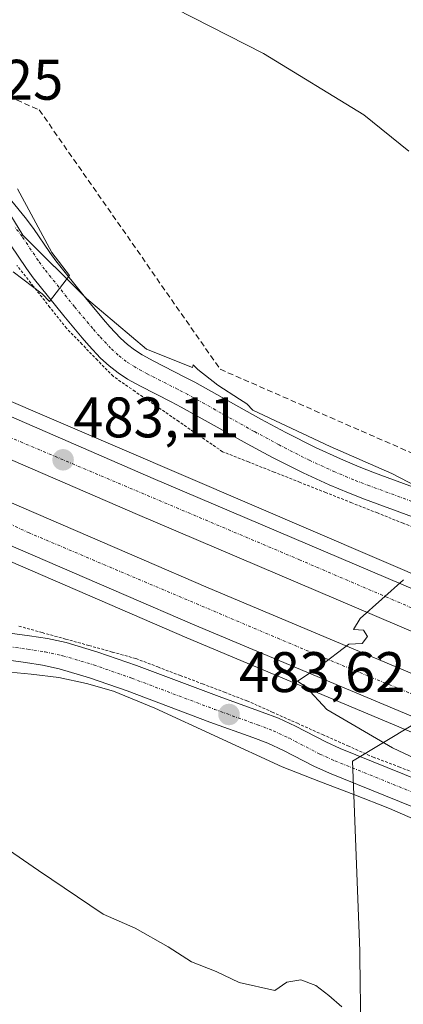
# Model space of a CAD drawing. Units: metres. Extents: x 610783 to 614232, y 4733948 to 4736317.
# Drawn here: x 613291 to 613358, y 4734343 to 4734516 of the extents above; entities that cross this region are included whole.
import ezdxf
from ezdxf.enums import TextEntityAlignment as Align

# ---------------------------------------------------------------- set-up
doc = ezdxf.new("R2010")
doc.units = ezdxf.units.M
doc.header["$MEASUREMENT"] = 0
for name, pattern in [('TRAZO_Y_PUNTO', [1, 0.5, -0.25, 0, -0.25]), ('TRAZOS', [0.75, 0.5, -0.25]), ('TRAZOSX2', [1.5, 1, -0.5])]:
    doc.linetypes.add(name, pattern=pattern)
for name, color, linetype, lineweight in [('Alambrada', 19, 'TRAZOS', 0), ('Arcén (en calzada doble)', 9, 'Continuous', 13), ('Carretera de calzada doble', 1, 'Continuous', 13), ('Carretera de calzada doble Cxs', 1, 'Continuous', 13), ('Carretera de calzada doble eje', 1, 'TRAZO_Y_PUNTO', 0), ('Carretera de calzada única', 19, 'Continuous', 13), ('Carretera de calzada única Cxs', 19, 'Continuous', 13), ('Carretera de calzada única eje', 19, 'TRAZO_Y_PUNTO', 0), ('Carátula', 7, 'Continuous', 5), ('Conducción de agua lineal', 5, 'TRAZOSX2', 0), ('Cultivos herbáceos CxS', 92, 'Continuous', 0), ('Curva de nivel normal', 36, 'Continuous', 0), ('Entidad de ámbito territorial', 19, 'Continuous', 0), ('Entidad de ámbito territorial CxS', 92, 'Continuous', 0), ('Núcleo urbano', 19, 'Continuous', 0), ('Núcleo urbano CxS', 19, 'Continuous', 0), ('Punto de cota en terreno', 7, 'Continuous', 0), ('Rótulo de punto de cota en terreno', 19, 'Continuous', 0)]:
    doc.layers.add(name, color=color, linetype=linetype, lineweight=lineweight)
doc.styles.add('Arial', font='txt', dxfattribs={"height": 0.2})

# ---------------------------------------------------------------- blocks, each defined once
blk = doc.blocks.new('*U150')
at = {"layer": 'Cultivos herbáceos CxS', "color": 92, "linetype": 'Continuous', "lineweight": 0}
blk.add_polyline3d([(613132.37, 4734467.34, 476.85), (613181, 4734442.68, 481.74), (613203.61, 4734423.5, 484.42), (613214.57, 4734414.59, 485.51), (613231.7, 4734406.37, 486.33), (613248.82, 4734402.26, 485.61), (613282.9, 4734401.32, 483.67), (613287.79, 4734401.21, 483.56), (613292.7, 4734400.79, 483.48), (613297.55, 4734400.18, 483.38), (613302.37, 4734399.11, 483.18), (613307.09, 4734397.78, 483.27), (613314.35, 4734394.82, 483.27), (613336.67, 4734384.49, 483.16), (613343.37, 4734381.9, 483.54), (613349.2, 4734379.65, 483.81), (613355.48, 4734377.22, 484.01), (613373.93, 4734369.15, 483.99)], dxfattribs=at)
blk = doc.blocks.new('*U160')
at = {"layer": 'Núcleo urbano CxS', "color": 19, "linetype": 'Continuous', "lineweight": 0}
for points in [[(613170.69, 4734518.88, 478.32), (613196.8, 4734506.1, 480.89), (613216.8, 4734504.43, 482.38), (613230.69, 4734504.99, 483.23), (613245.14, 4734505.55, 484.29), (613254.58, 4734504.99, 484.57), (613272.36, 4734499.43, 485.49), (613284.03, 4734489.43, 485.65), (613291.25, 4734477.77, 485.43), (613302.36, 4734466.65, 484.04), (613312.92, 4734457.76, 483.05), (613320.97, 4734454.56, 482.52), (613321.08, 4734455, 482.38), (613321.92, 4734454.18, 482.47), (613325.42, 4734451.45, 482.35), (613329.18, 4734448.98, 482.64), (613330.5, 4734448.18, 482.68), (613331.56, 4734447.06, 482.68), (613345.07, 4734440.72, 482.43), (613355.86, 4734435.93, 482.57), (613360.27, 4734433.7, 482.82)], [(613373.93, 4734369.15, 483.99), (613355.48, 4734377.22, 484.01), (613349.2, 4734379.65, 483.81), (613343.37, 4734381.9, 483.54), (613336.67, 4734384.49, 483.16), (613314.35, 4734394.82, 483.27), (613307.09, 4734397.78, 483.27), (613302.37, 4734399.11, 483.18), (613297.55, 4734400.18, 483.38), (613292.7, 4734400.79, 483.48), (613287.79, 4734401.21, 483.56), (613282.9, 4734401.32, 483.67), (613248.82, 4734402.26, 485.61), (613231.7, 4734406.37, 486.33), (613214.57, 4734414.59, 485.51), (613203.61, 4734423.5, 484.42), (613181, 4734442.68, 481.74), (613132.37, 4734467.34, 476.85)]]:
    blk.add_polyline3d(points, dxfattribs=at)
blk = doc.blocks.new('*U164')
at = {"layer": 'Curva de nivel normal', "color": 36, "linetype": 'Continuous', "lineweight": 0}
for points in [[(613155.75, 4734608.14, 485), (613174.43, 4734593.36, 485), (613183.73, 4734587.68, 485), (613196.41, 4734581.22, 485), (613220.65, 4734572.34, 485), (613239.91, 4734564.45, 485), (613253.89, 4734557.1, 485), (613268.77, 4734548.25, 485), (613287.52, 4734537.74, 485), (613298.66, 4734530.47, 485), (613305.55, 4734524.68, 485), (613312.29, 4734519.84, 485), (613317.94, 4734517.49, 485), (613333.41, 4734509.62, 485), (613350.97, 4734498.85, 485), (613358.88, 4734492.5, 485)], [(613357.91, 4734417.33, 485), (613350.36, 4734410.53, 485), (613349.18, 4734408.6, 485), (613350.93, 4734408.48, 485), (613351.61, 4734407.37, 485), (613350.7, 4734406.14, 485), (613348.37, 4734406.02, 485), (613343.15, 4734402.07, 485), (613339.34, 4734399.53, 485), (613340.82, 4734398.52, 485), (613344.52, 4734394.57, 485), (613355.98, 4734387.87, 485), (613375.68, 4734378.56, 485)], [(613347.15, 4734342.41, 485), (613344.83, 4734344.38, 485), (613342.59, 4734346.14, 485), (613339.92, 4734347.13, 485), (613337.51, 4734346.73, 485), (613335.38, 4734345.26, 485), (613329.15, 4734346.7, 485), (613325.09, 4734348.64, 485), (613320.77, 4734350.32, 485), (613316.71, 4734352.93, 485), (613310.89, 4734356.19, 485), (613305.29, 4734358.67, 485), (613293.96, 4734366.34, 485), (613287.94, 4734370.49, 485)]]:
    blk.add_polyline3d(points, dxfattribs=at)
blk = doc.blocks.new('5PATER')
at = {"layer": 'Carátula', "linetype": 'Continuous', "lineweight": 5}
h = blk.add_hatch(color=250, dxfattribs=at)
edge = h.paths.add_edge_path()
edge.add_ellipse((0, 0.01), major_axis=(-1.33, -1.34), ratio=0.999422, start_angle=0, end_angle=360)

msp = doc.modelspace()

# ---------------------------------------------------------------- linework, layer by layer
at = {"layer": 'Alambrada', "color": 19, "linetype": 'TRAZOS', "lineweight": 0}
for points in [[(613362.41, 4734425.44, 483.13), (613357.89, 4734427.23, 483.14), (613353.37, 4734429.03, 483), (613348.85, 4734430.82, 482.89), (613344.33, 4734432.61, 482.83), (613339.8, 4734434.4, 482.91), (613335.28, 4734436.2, 482.42), (613330.76, 4734437.99, 482.42), (613326.24, 4734439.78, 482.4), (613322.4, 4734442.42, 482.35), (613318.56, 4734445.07, 482.75), (613314.73, 4734447.71, 483.6), (613310.89, 4734450.36, 483.83), (613307.05, 4734453, 484.18), (613304.33, 4734455.81, 484.37), (613301.62, 4734458.61, 484.54), (613298.9, 4734461.42, 484.71), (613295.99, 4734465.1, 485.05), (613293.09, 4734468.78, 485.07), (613290.18, 4734472.46, 485.28)], [(613290.54, 4734409.19, 483.78), (613294.63, 4734408.05, 483.71), (613298.73, 4734406.92, 483.51), (613302.82, 4734405.78, 483.49), (613306.92, 4734404.64, 483.61), (613311.01, 4734403.5, 483.38), (613314.91, 4734402.02, 483.18), (613318.8, 4734400.54, 483.45), (613322.7, 4734399.06, 483.99), (613326.59, 4734397.58, 483.48), (613330.49, 4734396.1, 483.79), (613334.91, 4734394.12, 483.88), (613339.33, 4734392.15, 483.85), (613343.75, 4734390.17, 483.86), (613348.17, 4734388.2, 484.07), (613352.59, 4734386.22, 484.2), (613357.14, 4734384.5, 484.4), (613361.69, 4734382.78, 484.51)]]:
    msp.add_polyline3d(points, dxfattribs=at)
at = {"layer": 'Arcén (en calzada doble)', "color": 9, "linetype": 'Continuous', "lineweight": 13}
for points in [[(613257.66, 4734462.34, 481.57), (613257.66, 4734462.34, 481.57), (613263.98, 4734459.43, 481.73), (613364.01, 4734416.41, 484.75)], [(613247.04, 4734438.65, 481.87), (613273.35, 4734427.3, 482.6), (613319.96, 4734407.15, 484.16), (613373.53, 4734384.63, 485.88), (613415.25, 4734367.58, 486.97), (613510.08, 4734330.01, 488.84), (613594.73, 4734296.26, 489.72), (613610.46, 4734289.25, 489.79), (613646.03, 4734272.47, 490.21), (613693.92, 4734248.81, 490.45), (613733.28, 4734227.76, 490.51), (613768.87, 4734207.06, 490.52), (613783.69, 4734198.06, 490.46), (613808.89, 4734182.22, 490.51), (613842.92, 4734159.49, 490.05), (613863.62, 4734145.27, 489.81), (613887.98, 4734128.16, 489.54), (613939.8, 4734088.72, 488.92), (613970.61, 4734065.47, 488.4), (614001.76, 4734041.97, 487.55), (614041.85, 4734012.29, 486.93), (614058.96, 4734000.43, 486.27)]]:
    msp.add_polyline3d(points, dxfattribs=at)
at = {"layer": 'Carretera de calzada doble', "color": 1, "linetype": 'Continuous', "lineweight": 13}
for points in [[(613256.69, 4734460.18, 481.6), (613263.01, 4734457.27, 481.77), (613314.05, 4734435.1, 483.44), (613363.1, 4734414.23, 485.03)], [(613360.41, 4734407.84, 485.25), (613311.3, 4734428.74, 483.67), (613260.19, 4734450.94, 481.89), (613253.85, 4734453.84, 481.72)], [(613251.05, 4734447.63, 481.67), (613277.17, 4734436, 482.61), (613323.69, 4734415.89, 484.18), (613377.16, 4734393.4, 485.85), (613418.8, 4734376.39, 486.93), (613495.89, 4734345.84, 488.63), (613531.05, 4734331.84, 489.22), (613598.44, 4734305.01, 490.13), (613614.42, 4734297.89, 490.33), (613650.16, 4734281.02, 490.62), (613698.28, 4734257.26, 490.92), (613737.91, 4734236.06, 490.97), (613773.71, 4734215.23, 490.93), (613788.67, 4734206.15, 490.9), (613814.07, 4734190.19, 490.8), (613848.26, 4734167.35, 490.51), (613869.05, 4734153.08, 490.28), (613893.58, 4734135.83, 489.94), (613945.53, 4734096.29, 489.04), (613986.39, 4734065.47, 488.14), (614007.44, 4734049.59, 488), (614047.39, 4734020.01, 486.92), (614072.03, 4734002.93, 486.08), (614075.43, 4734000.7, 485.83)], [(614063.37, 4734000.51, 486.31), (614043.35, 4734014.38, 487.07), (614003.3, 4734044.02, 487.85), (613941.35, 4734090.76, 489.05), (613889.5, 4734130.23, 489.68), (613865.1, 4734147.39, 489.95), (613844.37, 4734161.61, 490.18), (613810.3, 4734184.38, 490.46), (613785.03, 4734200.25, 490.57), (613770.17, 4734209.26, 490.61), (613734.53, 4734230.01, 490.65), (613695.1, 4734251.09, 490.6), (613647.14, 4734274.79, 490.3), (613611.53, 4734291.59, 489.97), (613595.73, 4734298.63, 489.86), (613511.03, 4734332.4, 488.9), (613416.21, 4734369.96, 487.09), (613374.51, 4734387, 485.93), (613320.98, 4734409.51, 484.34), (613274.39, 4734429.65, 482.76), (613248.25, 4734441.34, 481.84)]]:
    msp.add_polyline3d(points, dxfattribs=at)
at = {"layer": 'Carretera de calzada doble Cxs', "color": 1, "linetype": 'Continuous', "lineweight": 13}
for points in [[(613360.41, 4734407.84, 485.25), (613311.3, 4734428.74, 483.67), (613260.19, 4734450.94, 481.89), (613253.85, 4734453.84, 481.72), (613253.85, 4734453.84, 481.72), (613255.35, 4734457.18, 481.64), (613256.69, 4734460.18, 481.6), (613263.01, 4734457.27, 481.77), (613314.05, 4734435.1, 483.44), (613363.1, 4734414.23, 485.03)], [(613374.51, 4734387, 485.93), (613320.98, 4734409.51, 484.34), (613274.39, 4734429.65, 482.76), (613248.25, 4734441.34, 481.84), (613248.25, 4734441.34, 481.84), (613249.96, 4734445.18, 481.75), (613251.05, 4734447.63, 481.67), (613277.17, 4734436, 482.61), (613323.69, 4734415.89, 484.18), (613377.16, 4734393.4, 485.85)]]:
    msp.add_polyline3d(points, dxfattribs=at)
at = {"layer": 'Carretera de calzada doble eje', "color": 1, "linetype": 'TRAZO_Y_PUNTO', "lineweight": 0}
for points in [[(614095.36, 4734001.03, 485.3), (614080.82, 4734010.51, 485.95), (614036.16, 4734041.35, 487.29), (614004.03, 4734065.47, 488.12), (613999.69, 4734068.73, 488.1), (613945.44, 4734110.11, 489.23), (613896.62, 4734146.43, 490.2), (613869.19, 4734166.51, 490.57), (613840.23, 4734186.01, 490.84), (613810.37, 4734204.98, 491.02), (613779.44, 4734225.36, 491.2), (613746.8, 4734243.68, 491.24), (613702.82, 4734266.94, 491.11), (613662.07, 4734288.23, 490.97), (613613.89, 4734310.21, 490.49), (613572.58, 4734328.09, 490.01), (613535.21, 4734342.59, 489.28), (613499.03, 4734356.27, 488.55), (613452.19, 4734374.88, 487.54), (613416.98, 4734387.93, 486.72), (613387.66, 4734400.27, 485.91), (613339.83, 4734420.77, 484.48), (613272.6, 4734449.22, 482.22), (613255.35, 4734457.18, 481.64)], [(613249.96, 4734445.18, 481.75), (613292.23, 4734425.59, 483.28), (613344.16, 4734403.56, 484.97), (613455.51, 4734357.81, 487.92), (613503.16, 4734339.71, 488.81), (613576.17, 4734310.43, 489.76), (613614.6, 4734294.27, 490.22), (613666.73, 4734270.42, 490.69), (613722.03, 4734240.91, 490.86), (613757.69, 4734220.74, 490.85), (613804.98, 4734191.89, 490.7), (613844.07, 4734166.06, 490.39), (613885.12, 4734137.27, 489.92), (613919.78, 4734111.21, 489.46), (613988.26, 4734059.92, 488.14), (614047.76, 4734015.4, 486.99), (614070.16, 4734000.62, 486.07)]]:
    msp.add_polyline3d(points, dxfattribs=at)
at = {"layer": 'Carretera de calzada única', "color": 19, "linetype": 'Continuous', "lineweight": 13}
for points in [[(613285.6, 4734488.19, 485.61), (613291.67, 4734480.85, 485.11), (613293.12, 4734478.94, 484.95), (613295.96, 4734474.74, 484.87), (613297.01, 4734473.27, 484.82), (613302.23, 4734466.76, 484.08), (613305.37, 4734462.99, 483.85), (613306.48, 4734461.69, 483.81), (613308.37, 4734459.71, 483.67), (613309.57, 4734458.59, 483.68), (613310.8, 4734457.63, 483.55), (613312.12, 4734456.76, 483.41), (613314.19, 4734455.64, 483.21), (613319.5, 4734452.93, 483.1), (613321.35, 4734451.97, 482.96), (613332.94, 4734445.51, 482.67), (613337.3, 4734443.16, 482.72), (613342.51, 4734440.51, 482.61), (613346.87, 4734438.51, 482.66), (613350.14, 4734437.15, 482.63), (613352.85, 4734436.09, 482.65), (613361.28, 4734432.98, 482.85)], [(613359.53, 4734428.34, 482.96), (613351.1, 4734431.47, 482.8), (613348.3, 4734432.55, 482.84), (613344.89, 4734433.97, 482.66), (613340.35, 4734436.06, 482.62), (613335, 4734438.76, 482.73), (613330.55, 4734441.17, 482.69), (613318.98, 4734447.6, 483.21), (613317.21, 4734448.54, 483.57), (613311.87, 4734451.26, 483.56), (613309.58, 4734452.51, 483.66), (613307.91, 4734453.59, 483.89), (613306.35, 4734454.83, 483.95), (613304.87, 4734456.18, 483.92), (613302.8, 4734458.38, 484.39), (613301.6, 4734459.77, 484.52), (613298.39, 4734463.63, 484.78), (613293.07, 4734470.27, 484.89), (613291.89, 4734471.9, 485.08), (613289.1, 4734476.07, 485.33)], [(613246.35, 4734407.74, 486.24), (613248.1, 4734407.52, 486.05), (613250.53, 4734407.43, 485.8), (613259.03, 4734407.82, 485.21), (613261.01, 4734407.92, 485.08), (613266.92, 4734408.23, 484.72), (613268.92, 4734408.33, 484.6), (613271.46, 4734408.46, 484.45), (613277.55, 4734408.69, 484.12), (613281.46, 4734408.75, 483.92), (613285.89, 4734408.38, 483.77), (613292.41, 4734407.5, 483.58), (613295.55, 4734407, 483.41), (613298.8, 4734406.3, 483.27), (613304.37, 4734404.65, 483.29), (613311.14, 4734402.29, 483.12), (613325.64, 4734396.82, 483.31), (613333.17, 4734394.11, 483.76), (613336.03, 4734393.04, 483.69), (613339, 4734391.66, 483.87), (613344.3, 4734388.9, 483.95), (613346.83, 4734387.75, 483.95), (613366.35, 4734379.85, 484.56)], [(613364.57, 4734375.44, 484.13), (613344.96, 4734383.38, 483.78), (613342.23, 4734384.61, 483.62), (613336.89, 4734387.39, 483.61), (613334.17, 4734388.65, 483.43), (613331.53, 4734389.66, 483.18), (613324, 4734392.35, 483.46), (613309.51, 4734397.82, 483.31), (613302.92, 4734400.11, 483.22), (613297.62, 4734401.68, 483.39), (613294.69, 4734402.32, 483.44), (613291.71, 4734402.79, 483.46), (613285.32, 4734403.66, 483.62)]]:
    msp.add_polyline3d(points, dxfattribs=at)
at = {"layer": 'Carretera de calzada única Cxs', "color": 19, "linetype": 'Continuous', "lineweight": 13}
for points in [[(613285.6, 4734488.19, 485.61), (613291.67, 4734480.85, 485.11), (613293.12, 4734478.94, 484.95), (613295.96, 4734474.74, 484.87), (613297.01, 4734473.27, 484.82), (613302.23, 4734466.76, 484.08), (613305.37, 4734462.99, 483.85), (613306.48, 4734461.69, 483.81), (613308.37, 4734459.71, 483.67), (613309.57, 4734458.59, 483.68), (613310.8, 4734457.63, 483.55), (613312.12, 4734456.76, 483.41), (613314.19, 4734455.64, 483.21), (613319.5, 4734452.93, 483.1), (613321.35, 4734451.97, 482.96), (613332.94, 4734445.51, 482.67), (613337.3, 4734443.16, 482.72), (613342.51, 4734440.51, 482.61), (613346.87, 4734438.51, 482.66), (613350.14, 4734437.15, 482.63), (613352.85, 4734436.09, 482.65), (613361.28, 4734432.98, 482.85)], [(613359.53, 4734428.34, 482.96), (613351.1, 4734431.47, 482.8), (613348.3, 4734432.55, 482.84), (613344.89, 4734433.97, 482.66), (613340.35, 4734436.06, 482.62), (613335, 4734438.76, 482.73), (613330.55, 4734441.17, 482.69), (613318.98, 4734447.6, 483.21), (613317.21, 4734448.54, 483.57), (613311.87, 4734451.26, 483.56), (613309.58, 4734452.51, 483.66), (613307.91, 4734453.59, 483.89), (613306.35, 4734454.83, 483.95), (613304.87, 4734456.18, 483.92), (613302.8, 4734458.38, 484.39), (613301.6, 4734459.77, 484.52), (613298.39, 4734463.63, 484.78), (613293.07, 4734470.27, 484.89), (613291.89, 4734471.9, 485.08), (613289.1, 4734476.07, 485.33)], [(613285.89, 4734408.38, 483.77), (613292.41, 4734407.5, 483.58), (613295.55, 4734407, 483.41), (613298.8, 4734406.3, 483.27), (613304.37, 4734404.65, 483.29), (613311.14, 4734402.29, 483.12), (613325.64, 4734396.82, 483.31), (613333.17, 4734394.11, 483.76), (613336.03, 4734393.04, 483.69), (613339, 4734391.66, 483.87), (613344.3, 4734388.9, 483.95), (613346.83, 4734387.75, 483.95), (613366.35, 4734379.85, 484.56)], [(613364.57, 4734375.44, 484.13), (613344.96, 4734383.38, 483.78), (613342.23, 4734384.61, 483.62), (613336.89, 4734387.39, 483.61), (613334.17, 4734388.65, 483.43), (613331.53, 4734389.66, 483.18), (613324, 4734392.35, 483.46), (613309.51, 4734397.82, 483.31), (613302.92, 4734400.11, 483.22), (613297.62, 4734401.68, 483.39), (613294.69, 4734402.32, 483.44), (613291.71, 4734402.79, 483.46), (613285.32, 4734403.66, 483.62)]]:
    msp.add_polyline3d(points, dxfattribs=at)
at = {"layer": 'Carretera de calzada única eje', "color": 19, "linetype": 'TRAZO_Y_PUNTO', "lineweight": 0}
for points in [[(613360.42, 4734430.67, 482.93), (613351.98, 4734433.79, 482.87), (613349.21, 4734434.84, 482.77), (613345.89, 4734436.24, 482.71), (613341.42, 4734438.29, 482.79), (613336.14, 4734440.97, 482.79), (613331.75, 4734443.34, 482.94), (613320.17, 4734449.79, 483.31), (613318.35, 4734450.74, 483.39), (613313.03, 4734453.44, 483.8), (613310.85, 4734454.64, 483.82), (613309.35, 4734455.61, 483.84), (613307.96, 4734456.72, 483.97), (613306.62, 4734457.94, 484.23), (613304.64, 4734460.04, 484.24), (613303.48, 4734461.39, 484.31), (613300.3, 4734465.19, 484.62), (613295.05, 4734471.77, 485.04), (613293.92, 4734473.32, 485.17), (613291.12, 4734477.51, 485.43), (613289.78, 4734479.26, 485.45)], [(613285.6, 4734406.01, 483.69), (613292.07, 4734405.15, 483.51), (613295.12, 4734404.66, 483.43), (613298.21, 4734404, 483.39), (613303.64, 4734402.39, 483.33), (613310.32, 4734400.06, 483.25), (613324.82, 4734394.59, 483.47), (613332.35, 4734391.89, 483.52), (613335.1, 4734390.84, 483.62), (613337.94, 4734389.52, 483.8), (613343.26, 4734386.76, 483.79), (613345.89, 4734385.57, 483.9), (613365.46, 4734377.66, 484.36)]]:
    msp.add_polyline3d(points, dxfattribs=at)
at = {"layer": 'Conducción de agua lineal', "color": 5, "linetype": 'TRAZOSX2', "lineweight": 0}
msp.add_polyline3d([(612414.53, 4734887.53, 472.14), (612416.99, 4734886.49, 472.26), (612419.84, 4734885.29, 472.15), (612916.73, 4734647.4, 476.7), (612919.08, 4734646.29, 476.69), (612920.56, 4734645.42, 476.69), (612993.93, 4734604.73, 472.39), (613026.36, 4734588.85, 473.48), (613066.91, 4734570.71, 474.43), (613144.32, 4734537.05, 476.64), (613174.6, 4734523.9, 478.26), (613200.59, 4734513.43, 479.92), (613253.06, 4734517.76, 480.78), (613294.11, 4734499.72, 481.96), (613325.8, 4734454.24, 481.72), (613382.98, 4734429.23, 483.29), (613413.94, 4734415.4, 484.31), (613442.97, 4734402.55, 485.48), (613467.44, 4734391.76, 486.38), (613510.18, 4734372.97, 488.29), (613549.9, 4734358.45, 489.61), (613578.49, 4734346.43, 490.72)], dxfattribs=at)
at = {"layer": 'Cultivos herbáceos CxS', "color": 92, "linetype": 'Continuous', "lineweight": 0}
for points in [[(613360.27, 4734433.7, 482.82), (613355.86, 4734435.93, 482.57), (613345.07, 4734440.72, 482.43), (613331.56, 4734447.06, 482.68), (613330.5, 4734448.18, 482.68), (613329.18, 4734448.98, 482.64), (613325.42, 4734451.45, 482.35), (613321.92, 4734454.18, 482.47), (613321.08, 4734455, 482.38), (613320.97, 4734454.56, 482.52), (613312.92, 4734457.76, 483.05), (613302.36, 4734466.65, 484.04), (613291.25, 4734477.77, 485.43), (613284.03, 4734489.43, 485.65), (613272.36, 4734499.43, 485.49), (613254.58, 4734504.99, 484.57), (613245.14, 4734505.55, 484.29), (613230.69, 4734504.99, 483.23), (613216.8, 4734504.43, 482.38), (613196.8, 4734506.1, 480.89), (613170.69, 4734518.88, 478.32)], [(613360.27, 4734433.7, 482.82), (613355.86, 4734435.93, 482.57), (613345.07, 4734440.72, 482.43), (613331.56, 4734447.06, 482.68), (613330.5, 4734448.18, 482.68), (613329.18, 4734448.98, 482.64), (613325.42, 4734451.45, 482.35), (613321.92, 4734454.19, 482.47), (613321.08, 4734455, 482.38), (613320.97, 4734454.56, 482.52), (613312.92, 4734457.76, 483.05), (613302.36, 4734466.65, 484.04), (613302.13, 4734466.89, 484.1), (613291.25, 4734477.77, 485.43), (613284.03, 4734489.43, 485.65)], [(613132.36, 4734467.34, 476.85), (613181, 4734442.68, 481.74), (613203.61, 4734423.5, 484.42), (613207.56, 4734420.29, 484.87), (613212.21, 4734416.51, 485.37), (613214.57, 4734414.59, 485.51), (613231.7, 4734406.37, 486.34), (613234.06, 4734405.81, 486.27), (613245.6, 4734403.04, 486.05), (613248.82, 4734402.26, 485.61), (613282.9, 4734401.32, 483.67), (613287.79, 4734401.21, 483.56), (613292.7, 4734400.79, 483.48), (613297.55, 4734400.18, 483.38), (613302.37, 4734399.11, 483.18), (613307.09, 4734397.78, 483.27), (613314.35, 4734394.82, 483.27), (613336.67, 4734384.49, 483.16), (613343.37, 4734381.9, 483.54), (613349.2, 4734379.65, 483.81), (613355.48, 4734377.22, 484), (613373.93, 4734369.15, 483.99)]]:
    msp.add_polyline3d(points, dxfattribs=at)
at = {"layer": 'Curva de nivel normal', "color": 36, "linetype": 'Continuous', "lineweight": 0}
msp.add_polyline3d([(613289.53, 4734471.34, 485), (613294.62, 4734467.48, 485), (613295.88, 4734466.11, 485), (613299.41, 4734470.7, 485), (613296.29, 4734474.72, 485), (613290.31, 4734485.9, 485)], dxfattribs=at)
at = {"layer": 'Entidad de ámbito territorial', "color": 19, "linetype": 'Continuous', "lineweight": 0}
msp.add_polyline3d([(613350.44, 4734338.32, 484.96), (613350.3, 4734351.04, 484.5), (613350.26, 4734352.18, 484.46), (613349.2, 4734379.62, 483.81), (613348.97, 4734385.53, 484.03), (613365.02, 4734395.13, 485.6)], dxfattribs=at)
at = {"layer": 'Entidad de ámbito territorial CxS', "color": 92, "linetype": 'Continuous', "lineweight": 0}
msp.add_polyline3d([(613350.44, 4734338.32, 484.96), (613350.3, 4734351.04, 484.5), (613350.26, 4734352.18, 484.46), (613349.2, 4734379.62, 483.81), (613348.97, 4734385.53, 484.03), (613365.02, 4734395.13, 485.6)], dxfattribs=at)
msp.add_polyline3d([(613350.44, 4734338.32, 484.96), (613350.3, 4734351.04, 484.5), (613350.26, 4734352.18, 484.46), (613349.2, 4734379.62, 483.81), (613348.97, 4734385.53, 484.03), (613365.02, 4734395.13, 485.6)], dxfattribs=at)
at = {"layer": 'Núcleo urbano', "color": 19, "linetype": 'Continuous', "lineweight": 0}
for points in [[(613360.27, 4734433.7, 482.82), (613355.86, 4734435.93, 482.57), (613345.07, 4734440.72, 482.43), (613331.56, 4734447.06, 482.68), (613330.5, 4734448.18, 482.68), (613329.18, 4734448.98, 482.64), (613325.42, 4734451.45, 482.35), (613321.92, 4734454.19, 482.47), (613321.08, 4734455, 482.38), (613320.97, 4734454.56, 482.52), (613312.92, 4734457.76, 483.05), (613302.36, 4734466.65, 484.04), (613302.13, 4734466.89, 484.1), (613291.25, 4734477.77, 485.43), (613284.03, 4734489.43, 485.65)], [(613132.36, 4734467.34, 476.85), (613181, 4734442.68, 481.74), (613203.61, 4734423.5, 484.42), (613207.56, 4734420.29, 484.87), (613212.21, 4734416.51, 485.37), (613214.57, 4734414.59, 485.51), (613231.7, 4734406.37, 486.34), (613234.06, 4734405.81, 486.27), (613245.6, 4734403.04, 486.05), (613248.82, 4734402.26, 485.61), (613282.9, 4734401.32, 483.67), (613287.79, 4734401.21, 483.56), (613292.7, 4734400.79, 483.48), (613297.55, 4734400.18, 483.38), (613302.37, 4734399.11, 483.18), (613307.09, 4734397.78, 483.27), (613314.35, 4734394.82, 483.27), (613336.67, 4734384.49, 483.16), (613343.37, 4734381.9, 483.54), (613349.2, 4734379.65, 483.81), (613355.48, 4734377.22, 484), (613373.93, 4734369.15, 483.99)]]:
    msp.add_polyline3d(points, dxfattribs=at)

# ---------------------------------------------------------------- block references
at = {"layer": 'Cultivos herbáceos CxS', "color": 92, "linetype": 'Continuous', "lineweight": 0}
msp.add_blockref('*U150', (0, 0), dxfattribs=at)
at = {"layer": 'Curva de nivel normal', "color": 36, "linetype": 'Continuous', "lineweight": 0}
msp.add_blockref('*U164', (0, 0), dxfattribs=at)
at = {"layer": 'Núcleo urbano CxS', "color": 19, "linetype": 'Continuous', "lineweight": 0}
msp.add_blockref('*U160', (0, 0), dxfattribs=at)
at = {"layer": 'Punto de cota en terreno', "linetype": 'Continuous', "lineweight": 0}
for p in [(613298.29, 4734438.35, 483.11), (613327.36, 4734393.68, 483.62)]:
    msp.add_blockref('5PATER', p, dxfattribs=at)

# ---------------------------------------------------------------- texts
at = {"layer": 'Rótulo de punto de cota en terreno', "color": 19, "linetype": 'Continuous', "lineweight": 0, "style": 'Arial'}
for s, p in [('486,25', (613269.17, 4734499.33)), ('483,11', (613300.05, 4734440.11)), ('483,62', (613329.12, 4734395.44))]:
    msp.add_text(s, height=7, dxfattribs=at).set_placement(p, align=Align.BOTTOM_LEFT)

doc.saveas('drawing.dxf')
